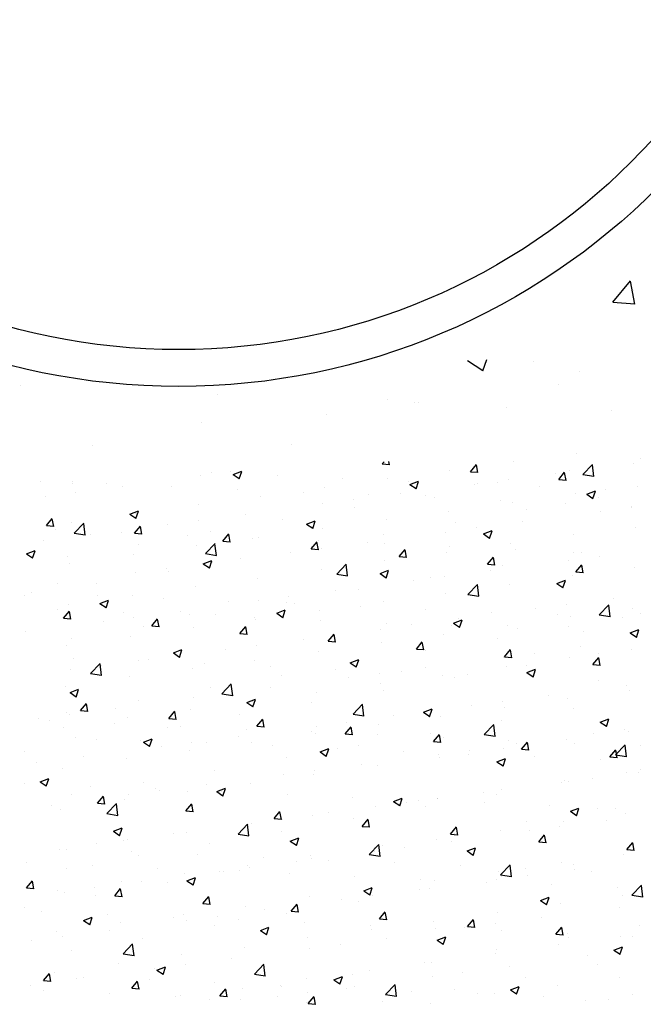
# Model space of a CAD drawing. Extents: x 50053 to 85991, y -46299 to -2713.
# Drawn here: x 53931 to 53982, y -4114 to -4034 of the extents above; entities that cross this region are included whole.
import ezdxf

# ---------------------------------------------------------------- set-up
doc = ezdxf.new("R2010")
doc.units = 0
doc.header["$LTSCALE"] = 20
doc.header["$MEASUREMENT"] = 0
doc.layers.get('0').update_dxf_attribs({"linetype": 'CONTINUOUS'})
doc.layers.add('r0n020', color=7, linetype='CONTINUOUS')

# ---------------------------------------------------------------- blocks, each defined once
blk = doc.blocks.new('*X48')
at = {"color": 0}
for p, q in [((54782.437, -3706.182), (54783.884, -3704.459)), ((54784.23, -3706.366), (54783.883, -3704.485)), ((54784.129, -3705.203), (54784.129, -3705.203)), ((54782.437, -3706.182), (54784.23, -3706.339)), ((54770.635, -3710.919), (54771.877, -3711.756)), ((54771.877, -3711.783), (54772.193, -3710.841)), ((54775.991, -3711.005), (54775.991, -3711.005)), ((54779.723, -3711.813), (54779.723, -3711.813)), ((54734.272, -3713.005), (54734.272, -3713.005)), ((54777.998, -3712.877), (54777.998, -3712.877)), ((54750.287, -3713.682), (54750.287, -3713.682)), ((54764.141, -3714.063), (54764.141, -3714.063)), ((54766.302, -3714.358), (54766.302, -3714.358)), ((54766.636, -3714.373), (54766.636, -3714.373)), ((54773.822, -3714.793), (54773.822, -3714.793)), ((54759.125, -3715.362), (54759.125, -3715.362)), ((54782.316, -3715.035), (54782.316, -3715.035)), ((54748.988, -3715.983), (54748.988, -3715.983)), ((54740.179, -3717.856), (54740.179, -3717.856)), ((54756.327, -3717.796), (54756.327, -3717.796))]:
    blk.add_line(p, q, dxfattribs=at)
blk = doc.blocks.new('*X49')
at = {"color": 0}
for p, q in [((54779.503, -3718.453), (54779.503, -3718.453)), ((54784.728, -3718.866), (54784.728, -3718.866)), ((54763.695, -3719.343), (54763.843, -3719.167)), ((54763.695, -3719.343), (54764.292, -3719.396)), ((54764.292, -3719.422), (54764.241, -3719.146)), ((54770.867, -3719.971), (54771.349, -3719.396)), ((54771.465, -3720.05), (54771.349, -3719.423)), ((54774.369, -3719.157), (54774.369, -3719.157)), ((54780.012, -3720.204), (54780.791, -3719.392)), ((54780.901, -3720.364), (54780.791, -3719.414)), ((54784.083, -3719.272), (54784.083, -3719.272)), ((54748.895, -3720.306), (54748.895, -3720.306)), ((54749.823, -3720.07), (54749.823, -3720.07)), ((54751.399, -3719.977), (54751.399, -3719.977)), ((54751.58, -3720.201), (54752.28, -3719.932)), ((54751.58, -3720.201), (54752.077, -3720.536)), ((54752.077, -3720.563), (54752.28, -3719.958)), ((54755.161, -3720.296), (54755.161, -3720.296)), ((54760.499, -3720.522), (54760.499, -3720.522)), ((54764.124, -3720.547), (54764.124, -3720.547)), ((54769.175, -3719.907), (54769.175, -3719.907)), ((54770.867, -3719.971), (54771.465, -3720.023)), ((54777.768, -3720.103), (54777.768, -3720.103)), ((54778.04, -3720.598), (54778.522, -3720.024)), ((54778.637, -3720.678), (54778.522, -3720.051)), ((54778.896, -3719.868), (54778.896, -3719.868)), ((54780.012, -3720.204), (54780.902, -3720.342)), ((54735.917, -3720.737), (54735.917, -3720.737)), ((54738.486, -3720.908), (54738.486, -3720.908)), ((54738.538, -3720.766), (54738.538, -3720.766)), ((54741.255, -3720.963), (54741.255, -3720.963)), ((54742.58, -3721.138), (54742.58, -3721.138)), ((54746.593, -3721.188), (54746.593, -3721.188)), ((54758.99, -3721.251), (54758.99, -3721.251)), ((54765.838, -3720.747), (54765.838, -3720.747)), ((54765.951, -3721.001), (54766.652, -3720.733)), ((54765.951, -3721.001), (54766.449, -3721.337)), ((54766.449, -3721.364), (54766.651, -3720.759)), ((54771.176, -3720.973), (54771.176, -3720.973)), ((54771.477, -3720.931), (54771.477, -3720.931)), ((54773.064, -3720.869), (54773.064, -3720.869)), ((54773.98, -3720.602), (54773.98, -3720.602)), ((54776.514, -3721.198), (54776.514, -3721.198)), ((54778.04, -3720.598), (54778.637, -3720.651)), ((54784.433, -3721.142), (54784.433, -3721.142)), ((54736.289, -3721.966), (54736.289, -3721.966)), ((54738.792, -3721.637), (54738.792, -3721.637)), ((54751.931, -3721.414), (54751.931, -3721.414)), ((54753.796, -3722.001), (54753.796, -3722.001)), ((54757.27, -3721.639), (54757.27, -3721.639)), ((54762.608, -3721.865), (54762.608, -3721.865)), ((54765.162, -3721.763), (54765.162, -3721.763)), ((54767.232, -3721.87), (54767.232, -3721.87)), ((54767.946, -3722.09), (54767.946, -3722.09)), ((54779.382, -3721.782), (54779.382, -3721.782)), ((54780.323, -3721.802), (54781.023, -3721.533)), ((54780.323, -3721.802), (54780.82, -3722.138)), ((54780.82, -3722.164), (54781.023, -3721.56)), ((54781.292, -3722.063), (54781.292, -3722.063)), ((54781.852, -3721.424), (54781.852, -3721.424)), ((54748.745, -3722.641), (54748.745, -3722.641)), ((54758.871, -3722.591), (54758.871, -3722.591)), ((54761.374, -3722.261), (54761.374, -3722.261)), ((54761.4, -3722.871), (54761.4, -3722.871)), ((54773.284, -3722.316), (54773.284, -3722.316)), ((54774.247, -3722.486), (54774.247, -3722.486)), ((54778.623, -3722.541), (54778.623, -3722.541)), ((54783.956, -3722.886), (54783.956, -3722.886)), ((54783.961, -3722.767), (54783.961, -3722.767)), ((54736.392, -3724.355), (54736.874, -3723.781)), ((54743.178, -3723.426), (54743.878, -3723.157)), ((54743.178, -3723.426), (54743.675, -3723.761)), ((54743.61, -3723.345), (54743.61, -3723.345)), ((54743.675, -3723.788), (54743.878, -3723.184)), ((54752.555, -3723.422), (54752.555, -3723.422)), ((54769.054, -3723.236), (54769.054, -3723.236)), ((54775.46, -3723.064), (54775.46, -3723.064)), ((54781.453, -3723.216), (54781.453, -3723.216)), ((54736.392, -3724.355), (54736.989, -3724.408)), ((54736.989, -3724.434), (54736.874, -3723.807)), ((54738.417, -3724.095), (54738.417, -3724.095)), ((54738.648, -3724.979), (54739.427, -3724.168)), ((54739.537, -3725.139), (54739.427, -3724.19)), ((54743.564, -3724.983), (54744.046, -3724.408)), ((54744.162, -3725.062), (54744.046, -3724.435)), ((54746.265, -3724.251), (54746.265, -3724.251)), ((54748.768, -3723.921), (54748.768, -3723.921)), ((54755.569, -3723.872), (54755.569, -3723.872)), ((54757.549, -3724.227), (54758.249, -3723.958)), ((54757.549, -3724.227), (54758.047, -3724.562)), ((54758.046, -3724.589), (54758.249, -3723.985)), ((54758.868, -3724.58), (54758.868, -3724.58)), ((54764.002, -3723.876), (54764.002, -3723.876)), ((54769.628, -3724.065), (54769.628, -3724.065)), ((54771.35, -3724.546), (54771.35, -3724.546)), ((54775.137, -3724.047), (54775.137, -3724.047)), ((54784.311, -3724.471), (54784.311, -3724.471)), ((54737.157, -3724.702), (54737.157, -3724.702)), ((54738.648, -3724.979), (54739.538, -3725.117)), ((54739.949, -3725.082), (54739.949, -3725.082)), ((54742.495, -3724.928), (54742.495, -3724.928)), ((54743.564, -3724.983), (54744.162, -3725.035)), ((54747.833, -3725.154), (54747.833, -3725.154)), ((54749.737, -3724.873), (54749.737, -3724.873)), ((54750.737, -3725.61), (54751.219, -3725.036)), ((54751.334, -3725.689), (54751.219, -3725.063)), ((54753.172, -3725.379), (54753.172, -3725.379)), ((54753.674, -3725.33), (54753.674, -3725.33)), ((54763.797, -3725.066), (54763.797, -3725.066)), ((54768.846, -3724.875), (54768.846, -3724.875)), ((54771.92, -3725.028), (54772.621, -3724.759)), ((54771.92, -3725.028), (54772.418, -3725.363)), ((54772.418, -3725.39), (54772.62, -3724.785)), ((54779.26, -3725.111), (54779.26, -3725.111)), ((54736.162, -3725.581), (54736.162, -3725.581)), ((54743.905, -3725.874), (54743.905, -3725.874)), ((54748.623, -3725.97), (54748.623, -3725.97)), ((54749.321, -3726.635), (54750.1, -3725.823)), ((54750.21, -3726.795), (54750.099, -3725.845)), ((54750.737, -3725.61), (54751.335, -3725.663)), ((54757.909, -3726.238), (54758.392, -3725.663)), ((54757.965, -3726.067), (54757.965, -3726.067)), ((54758.507, -3726.317), (54758.391, -3725.69)), ((54758.51, -3725.605), (54758.51, -3725.605)), ((54762.531, -3725.707), (54762.531, -3725.707)), ((54763.848, -3725.83), (54763.848, -3725.83)), ((54769.186, -3726.056), (54769.186, -3726.056)), ((54774.126, -3725.815), (54774.126, -3725.815)), ((54734.776, -3726.651), (54735.476, -3726.382)), ((54734.776, -3726.651), (54735.273, -3726.987)), ((54735.273, -3727.013), (54735.476, -3726.409)), ((54738.073, -3726.875), (54738.073, -3726.875)), ((54743.489, -3726.674), (54743.489, -3726.674)), ((54749.321, -3726.635), (54750.21, -3726.773)), ((54756.24, -3726.535), (54756.24, -3726.535)), ((54757.909, -3726.238), (54758.507, -3726.29)), ((54758.744, -3726.206), (54758.744, -3726.206)), ((54765.082, -3726.865), (54765.564, -3726.291)), ((54765.082, -3726.865), (54765.68, -3726.918)), ((54765.68, -3726.944), (54765.564, -3726.318)), ((54768.932, -3726.565), (54768.932, -3726.565)), ((54772.255, -3727.493), (54772.737, -3726.918)), ((54772.852, -3727.572), (54772.737, -3726.945)), ((54774.525, -3726.281), (54774.525, -3726.281)), ((54779.279, -3726.564), (54779.279, -3726.564)), ((54779.863, -3726.507), (54779.863, -3726.507)), ((54781.325, -3726.83), (54781.325, -3726.83)), ((54738.295, -3727.424), (54738.295, -3727.424)), ((54749.147, -3727.452), (54749.847, -3727.183)), ((54749.147, -3727.452), (54749.644, -3727.788)), ((54749.644, -3727.814), (54749.847, -3727.21)), ((54749.925, -3727.367), (54749.925, -3727.367)), ((54752.133, -3727.068), (54752.133, -3727.068)), ((54759.993, -3728.29), (54760.772, -3727.478)), ((54760.882, -3728.45), (54760.772, -3727.5)), ((54763.881, -3727.205), (54763.881, -3727.205)), ((54772.255, -3727.493), (54772.852, -3727.545)), ((54773.448, -3727.565), (54773.448, -3727.565)), ((54778.822, -3727.16), (54778.822, -3727.16)), ((54779.427, -3728.12), (54779.909, -3727.546)), ((54780.025, -3728.199), (54779.909, -3727.573)), ((54743.634, -3728.195), (54743.634, -3728.195)), ((54746.137, -3727.865), (54746.137, -3727.865)), ((54746.301, -3728.069), (54746.301, -3728.069)), ((54758.747, -3727.909), (54758.747, -3727.909)), ((54759.993, -3728.29), (54760.883, -3728.428)), ((54763.518, -3728.253), (54764.218, -3727.984)), ((54763.518, -3728.253), (54764.016, -3728.588)), ((54764.015, -3728.615), (54764.218, -3728.011)), ((54767.616, -3728.566), (54767.616, -3728.566)), ((54768.719, -3728.49), (54768.719, -3728.49)), ((54772.506, -3727.991), (54772.506, -3727.991)), ((54779.139, -3728.44), (54779.139, -3728.44)), ((54779.427, -3728.12), (54780.025, -3728.173)), ((54784.19, -3727.8), (54784.19, -3727.8)), ((54737.318, -3729.026), (54737.318, -3729.026)), ((54740.469, -3729.071), (54740.469, -3729.071)), ((54748.502, -3729.299), (54748.502, -3729.299)), ((54753.553, -3728.659), (54753.553, -3728.659)), ((54766.216, -3728.82), (54766.216, -3728.82)), ((54770.666, -3729.945), (54771.445, -3729.133)), ((54771.555, -3730.105), (54771.444, -3729.155)), ((54774.004, -3729.144), (54774.004, -3729.144)), ((54777.889, -3729.054), (54778.59, -3728.785)), ((54777.889, -3729.054), (54778.387, -3729.389)), ((54778.387, -3729.416), (54778.589, -3728.812)), ((54734.637, -3730.072), (54734.637, -3730.072)), ((54735.21, -3729.812), (54735.21, -3729.812)), ((54740.548, -3730.038), (54740.548, -3730.038)), ((54743.367, -3730.003), (54743.367, -3730.003)), ((54756.113, -3730.15), (54756.113, -3730.15)), ((54759.9, -3729.651), (54759.9, -3729.651)), ((54761.784, -3729.567), (54761.784, -3729.567)), ((54768.81, -3729.894), (54768.81, -3729.894)), ((54770.666, -3729.945), (54771.555, -3730.083)), ((54738.173, -3730.753), (54738.173, -3730.753)), ((54740.745, -3730.677), (54741.445, -3730.409)), ((54740.745, -3730.677), (54741.242, -3731.013)), ((54741.242, -3731.039), (54741.445, -3730.435)), ((54745.886, -3730.263), (54745.886, -3730.263)), ((54751.224, -3730.489), (54751.224, -3730.489)), ((54753.609, -3730.479), (54753.609, -3730.479)), ((54755.952, -3730.568), (54755.952, -3730.568)), ((54756.563, -3730.715), (54756.563, -3730.715)), ((54761.901, -3730.94), (54761.901, -3730.94)), ((54763.759, -3730.534), (54763.759, -3730.534)), ((54778.695, -3730.774), (54778.695, -3730.774)), ((54781.338, -3731.6), (54782.117, -3730.788)), ((54782.227, -3731.76), (54782.117, -3730.81)), ((54782.482, -3730.276), (54782.482, -3730.276)), ((54737.318, -3731.156), (54737.318, -3731.156)), ((54737.779, -3731.877), (54738.261, -3731.303)), ((54738.377, -3731.956), (54738.261, -3731.329)), ((54742.656, -3731.381), (54742.656, -3731.381)), ((54747.294, -3731.311), (54747.294, -3731.311)), ((54747.995, -3731.607), (54747.995, -3731.607)), ((54750.12, -3731.569), (54750.12, -3731.569)), ((54755.116, -3731.478), (54755.816, -3731.209)), ((54755.116, -3731.478), (54755.613, -3731.814)), ((54755.613, -3731.84), (54755.816, -3731.236)), ((54758.625, -3731.238), (54758.625, -3731.238)), ((54767.239, -3731.166), (54767.239, -3731.166)), ((54772.577, -3731.391), (54772.577, -3731.391)), ((54776.191, -3731.104), (54776.191, -3731.104)), ((54777.915, -3731.617), (54777.915, -3731.617)), ((54779.017, -3731.769), (54779.017, -3731.769)), ((54781.338, -3731.6), (54782.227, -3731.738)), ((54784.068, -3731.129), (54784.068, -3731.129)), ((54784.698, -3731.529), (54784.698, -3731.529)), ((54737.779, -3731.877), (54738.377, -3731.929)), ((54741.003, -3732.139), (54741.003, -3732.139)), ((54743.507, -3731.809), (54743.507, -3731.809)), ((54744.288, -3732.57), (54744.288, -3732.57)), ((54744.952, -3732.505), (54745.434, -3731.93)), ((54744.952, -3732.505), (54745.549, -3732.557)), ((54745.549, -3732.584), (54745.434, -3731.957)), ((54752.124, -3733.132), (54752.606, -3732.558)), ((54752.722, -3733.211), (54752.606, -3732.584)), ((54753.333, -3731.832), (54753.333, -3731.832)), ((54753.431, -3731.988), (54753.431, -3731.988)), ((54758.671, -3732.058), (54758.671, -3732.058)), ((54764.009, -3732.283), (54764.009, -3732.283)), ((54766.088, -3732.434), (54766.088, -3732.434)), ((54769.347, -3732.509), (54769.347, -3732.509)), ((54769.487, -3732.279), (54770.187, -3732.01)), ((54769.487, -3732.279), (54769.985, -3732.615)), ((54769.876, -3731.935), (54769.876, -3731.935)), ((54769.984, -3732.641), (54770.187, -3732.037)), ((54773.883, -3732.473), (54773.883, -3732.473)), ((54778.867, -3732.53), (54778.867, -3732.53)), ((54783.254, -3731.842), (54783.254, -3731.842)), ((54734.688, -3732.97), (54734.688, -3732.97)), ((54743.246, -3733.332), (54743.246, -3733.332)), ((54748.38, -3732.628), (54748.38, -3732.628)), ((54752.124, -3733.132), (54752.722, -3733.185)), ((54759.297, -3733.76), (54759.779, -3733.185)), ((54759.895, -3733.839), (54759.779, -3733.212)), ((54763.585, -3732.764), (54763.585, -3732.764)), ((54768.689, -3733.223), (54768.689, -3733.223)), ((54774.686, -3732.734), (54774.686, -3732.734)), ((54780.024, -3732.96), (54780.024, -3732.96)), ((54783.859, -3733.08), (54784.559, -3732.811)), ((54783.859, -3733.08), (54784.356, -3733.415)), ((54784.356, -3733.442), (54784.558, -3732.838)), ((54738.052, -3734.082), (54738.052, -3734.082)), ((54738.456, -3733.571), (54738.456, -3733.571)), ((54753.482, -3734.094), (54753.482, -3734.094)), ((54757.269, -3733.595), (54757.269, -3733.595)), ((54759.297, -3733.76), (54759.895, -3733.812)), ((54763.638, -3733.863), (54763.638, -3733.863)), ((54766.47, -3734.387), (54766.952, -3733.813)), ((54767.067, -3734.466), (54766.951, -3733.839)), ((54773.035, -3733.531), (54773.035, -3733.531)), ((54746.714, -3734.704), (54747.414, -3734.435)), ((54746.714, -3734.704), (54747.211, -3735.039)), ((54747.211, -3735.066), (54747.414, -3734.461)), ((54750.979, -3734.423), (54750.979, -3734.423)), ((54758.503, -3734.567), (54758.503, -3734.567)), ((54766.47, -3734.387), (54767.067, -3734.44)), ((54767.203, -3734.533), (54767.203, -3734.533)), ((54773.642, -3735.015), (54774.124, -3734.44)), ((54774.24, -3735.094), (54774.124, -3734.467)), ((54776.064, -3734.719), (54776.064, -3734.719)), ((54779.851, -3734.22), (54779.851, -3734.22)), ((54781.263, -3734.726), (54781.263, -3734.726)), ((54783.946, -3734.458), (54783.946, -3734.458)), ((54738.558, -3735.121), (54738.558, -3735.121)), ((54739.974, -3736.376), (54740.753, -3735.564)), ((54740.863, -3736.536), (54740.753, -3735.586)), ((54740.876, -3735.753), (54740.876, -3735.753)), ((54743.897, -3735.347), (54743.897, -3735.347)), ((54744.663, -3735.255), (54744.663, -3735.255)), ((54749.235, -3735.572), (54749.235, -3735.572)), ((54753.309, -3735.317), (54753.309, -3735.317)), ((54761.085, -3735.504), (54761.785, -3735.236)), ((54761.085, -3735.504), (54761.582, -3735.84)), ((54761.371, -3735.534), (54761.371, -3735.534)), ((54761.582, -3735.867), (54761.785, -3735.262)), ((54773.561, -3735.048), (54773.561, -3735.048)), ((54773.642, -3735.015), (54774.24, -3735.067)), ((54775.431, -3735.727), (54775.431, -3735.727)), ((54778.895, -3735.098), (54778.895, -3735.098)), ((54780.815, -3735.642), (54781.297, -3735.068)), ((54780.815, -3735.642), (54781.412, -3735.695)), ((54781.412, -3735.721), (54781.297, -3735.095)), ((54738.373, -3736.083), (54738.373, -3736.083)), ((54739.974, -3736.376), (54740.864, -3736.514)), ((54748.258, -3735.957), (54748.258, -3735.957)), ((54754.573, -3735.798), (54754.573, -3735.798)), ((54755.539, -3736.535), (54755.539, -3736.535)), ((54759.911, -3736.023), (54759.911, -3736.023)), ((54763.458, -3736.378), (54763.458, -3736.378)), ((54765.249, -3736.249), (54765.249, -3736.249)), ((54767.245, -3735.88), (54767.245, -3735.88)), ((54768.567, -3736.552), (54768.567, -3736.552)), ((54770.588, -3736.474), (54770.588, -3736.474)), ((54773.761, -3735.802), (54773.761, -3735.802)), ((54775.456, -3736.305), (54776.156, -3736.036)), ((54775.456, -3736.305), (54775.954, -3736.641)), ((54775.954, -3736.667), (54776.156, -3736.063)), ((54743.124, -3736.661), (54743.124, -3736.661)), ((54750.647, -3738.031), (54751.426, -3737.219)), ((54751.536, -3738.191), (54751.425, -3737.241)), ((54760.954, -3736.708), (54760.954, -3736.708)), ((54763.516, -3737.192), (54763.516, -3737.192)), ((54769.599, -3736.728), (54769.599, -3736.728)), ((54775.926, -3736.7), (54775.926, -3736.7)), ((54781.264, -3736.925), (54781.264, -3736.925)), ((54783.536, -3737.333), (54783.536, -3737.333)), ((54737.93, -3737.411), (54737.93, -3737.411)), ((54738.311, -3737.929), (54739.012, -3737.66)), ((54738.312, -3737.929), (54738.809, -3738.264)), ((54738.809, -3738.291), (54739.011, -3737.687)), ((54749.707, -3737.536), (54749.707, -3737.536)), ((54750.647, -3738.031), (54751.536, -3738.169)), ((54750.851, -3738.038), (54750.851, -3738.038)), ((54754.639, -3737.539), (54754.639, -3737.539)), ((54758.382, -3737.896), (54758.382, -3737.896)), ((54763.767, -3737.729), (54763.767, -3737.729)), ((54777.221, -3738.164), (54777.221, -3738.164)), ((54783.825, -3737.787), (54783.825, -3737.787)), ((54739.167, -3739.399), (54739.649, -3738.825)), ((54739.764, -3739.478), (54739.649, -3738.851)), ((54743.875, -3738.537), (54743.875, -3738.537)), ((54748.348, -3738.367), (54748.348, -3738.367)), ((54752.683, -3738.73), (54753.383, -3738.461)), ((54752.683, -3738.73), (54753.18, -3739.065)), ((54753.18, -3739.092), (54753.383, -3738.488)), ((54753.188, -3738.646), (54753.188, -3738.646)), ((54757.935, -3738.73), (54757.935, -3738.73)), ((54761.319, -3739.686), (54762.098, -3738.874)), ((54762.208, -3739.846), (54762.097, -3738.896)), ((54770.93, -3738.992), (54770.93, -3738.992)), ((54773.433, -3738.663), (54773.433, -3738.663)), ((54778.774, -3738.427), (54778.774, -3738.427)), ((54738.044, -3739.538), (54738.044, -3739.538)), ((54738.245, -3739.698), (54738.245, -3739.698)), ((54739.167, -3739.399), (54739.764, -3739.451)), ((54742.033, -3739.199), (54742.033, -3739.199)), ((54746.339, -3740.027), (54746.821, -3739.452)), ((54746.937, -3740.106), (54746.821, -3739.479)), ((54748.137, -3739.286), (54748.137, -3739.286)), ((54752.103, -3739.731), (54752.103, -3739.731)), ((54761.319, -3739.686), (54762.208, -3739.824)), ((54767.054, -3739.531), (54767.754, -3739.262)), ((54767.054, -3739.531), (54767.552, -3739.866)), ((54767.551, -3739.893), (54767.754, -3739.288)), ((54773.639, -3739.131), (54773.639, -3739.131)), ((54779.25, -3739.227), (54779.25, -3739.227)), ((54735.742, -3740.027), (54735.742, -3740.027)), ((54736.611, -3740.231), (54736.611, -3740.231)), ((54741.949, -3740.457), (54741.949, -3740.457)), ((54743.002, -3739.99), (54743.002, -3739.99)), ((54746.339, -3740.027), (54746.937, -3740.079)), ((54753.512, -3740.654), (54753.994, -3740.08)), ((54754.109, -3740.733), (54753.994, -3740.106)), ((54760.827, -3740.322), (54760.827, -3740.322)), ((54763.394, -3740.521), (54763.394, -3740.521)), ((54764.614, -3739.824), (54764.614, -3739.824)), ((54768.446, -3739.881), (54768.446, -3739.881)), ((54771.991, -3741.341), (54772.77, -3740.53)), ((54772.88, -3741.501), (54772.77, -3740.552)), ((54773.418, -3740.228), (54773.418, -3740.228)), ((54781.425, -3740.331), (54782.126, -3740.063)), ((54781.425, -3740.331), (54781.923, -3740.667)), ((54781.923, -3740.694), (54782.125, -3740.089)), ((54737.809, -3740.74), (54737.809, -3740.74)), ((54746.272, -3740.732), (54746.272, -3740.732)), ((54747.287, -3740.682), (54747.287, -3740.682)), ((54752.626, -3740.908), (54752.626, -3740.908)), ((54753.512, -3740.654), (54754.11, -3740.706)), ((54757.964, -3741.133), (54757.964, -3741.133)), ((54758.26, -3741.225), (54758.26, -3741.225)), ((54758.324, -3740.652), (54758.324, -3740.652)), ((54760.684, -3741.282), (54761.167, -3740.707)), ((54760.684, -3741.282), (54761.282, -3741.334)), ((54761.282, -3741.361), (54761.166, -3740.734)), ((54763.302, -3741.359), (54763.302, -3741.359)), ((54767.586, -3741.229), (54767.586, -3741.229)), ((54767.857, -3741.909), (54768.339, -3741.335)), ((54768.455, -3741.988), (54768.339, -3741.361)), ((54771.991, -3741.341), (54772.881, -3741.479)), ((54780.905, -3741.277), (54780.905, -3741.277)), ((54783.409, -3740.947), (54783.409, -3740.947)), ((54783.703, -3741.115), (54783.703, -3741.115)), ((54738.719, -3741.574), (54738.719, -3741.574)), ((54740.44, -3741.733), (54740.44, -3741.733)), ((54744.058, -3741.8), (54744.058, -3741.8)), ((54744.281, -3741.955), (54744.981, -3741.686)), ((54744.281, -3741.955), (54744.778, -3742.291)), ((54744.778, -3742.317), (54744.981, -3741.713)), ((54748.221, -3741.982), (54748.221, -3741.982)), ((54749.396, -3742.025), (54749.396, -3742.025)), ((54752.008, -3741.483), (54752.008, -3741.483)), ((54753.066, -3741.975), (54753.066, -3741.975)), ((54767.857, -3741.909), (54768.455, -3741.961)), ((54768.64, -3741.584), (54768.64, -3741.584)), ((54773.979, -3741.81), (54773.979, -3741.81)), ((54774.59, -3742.108), (54774.59, -3742.108)), ((54775.03, -3742.537), (54775.512, -3741.962)), ((54775.627, -3742.616), (54775.512, -3741.989)), ((54778.652, -3741.756), (54778.652, -3741.756)), ((54779.317, -3742.035), (54779.317, -3742.035)), ((54782.664, -3742.997), (54783.443, -3742.185)), ((54734.608, -3742.735), (54734.608, -3742.735)), ((54745.717, -3742.312), (54745.717, -3742.312)), ((54748.015, -3742.615), (54748.015, -3742.615)), ((54754.734, -3742.251), (54754.734, -3742.251)), ((54758.652, -3742.756), (54759.352, -3742.487)), ((54758.652, -3742.756), (54759.149, -3743.091)), ((54759.149, -3743.118), (54759.352, -3742.514)), ((54760.072, -3742.476), (54760.072, -3742.476)), ((54761.754, -3742.23), (54761.754, -3742.23)), ((54765.411, -3742.702), (54765.411, -3742.702)), ((54768.299, -3742.936), (54768.299, -3742.936)), ((54770.749, -3742.928), (54770.749, -3742.928)), ((54770.803, -3742.607), (54770.803, -3742.607)), ((54773.518, -3742.46), (54773.518, -3742.46)), ((54775.03, -3742.537), (54775.627, -3742.589)), ((54782.202, -3743.164), (54782.684, -3742.59)), ((54782.664, -3742.997), (54783.553, -3743.135)), ((54782.8, -3743.243), (54782.684, -3742.616)), ((54783.553, -3743.157), (54783.442, -3742.207)), ((54784.655, -3742.261), (54784.655, -3742.261)), ((54735.615, -3743.642), (54735.615, -3743.642)), ((54739.402, -3743.143), (54739.402, -3743.143)), ((54742.881, -3743.319), (54742.881, -3743.319)), ((54755.922, -3743.231), (54755.922, -3743.231)), ((54761.984, -3743.768), (54761.984, -3743.768)), ((54768.324, -3743.209), (54768.324, -3743.209)), ((54773.023, -3743.557), (54773.723, -3743.288)), ((54773.023, -3743.557), (54773.521, -3743.892)), ((54773.52, -3743.919), (54773.723, -3743.315)), ((54776.087, -3743.153), (54776.087, -3743.153)), ((54781.425, -3743.379), (54781.425, -3743.379)), ((54782.202, -3743.164), (54782.8, -3743.217)), ((54737.687, -3744.069), (54737.687, -3744.069)), ((54750.091, -3744.232), (54750.091, -3744.232)), ((54755.693, -3744.596), (54755.693, -3744.596)), ((54758.139, -3744.554), (54758.139, -3744.554)), ((54758.196, -3744.266), (54758.196, -3744.266)), ((54763.273, -3743.85), (54763.273, -3743.85)), ((54783.582, -3744.444), (54783.582, -3744.444)), ((54784.565, -3744.393), (54784.565, -3744.393)), ((54784.669, -3744.192), (54784.669, -3744.192)), ((54734.621, -3745.314), (54734.621, -3745.314)), ((54735.878, -3745.18), (54736.579, -3744.912)), ((54735.878, -3745.18), (54736.376, -3745.516)), ((54736.376, -3745.542), (54736.578, -3744.938)), ((54744.259, -3745.233), (54744.259, -3745.233)), ((54752.945, -3745.304), (54752.945, -3745.304)), ((54778.275, -3745.221), (54778.275, -3745.221)), ((54778.531, -3745.085), (54778.531, -3745.085)), ((54778.837, -3745.193), (54778.837, -3745.193)), ((54780.778, -3744.891), (54780.778, -3744.891)), ((54739.96, -3745.54), (54739.96, -3745.54)), ((54745.298, -3745.765), (54745.298, -3745.765)), ((54745.59, -3745.926), (54745.59, -3745.926)), ((54747.894, -3745.944), (54747.894, -3745.944)), ((54749.377, -3745.427), (54749.377, -3745.427)), ((54750.25, -3745.981), (54750.95, -3745.712)), ((54750.25, -3745.981), (54750.747, -3746.317)), ((54750.636, -3745.991), (54750.636, -3745.991)), ((54750.747, -3746.343), (54750.95, -3745.739)), ((54771.959, -3746.052), (54771.959, -3746.052)), ((54773.005, -3746.194), (54773.005, -3746.194)), ((54773.396, -3745.789), (54773.396, -3745.789)), ((54738.427, -3746.234), (54738.427, -3746.234)), ((54740.554, -3746.921), (54741.036, -3746.347)), ((54740.554, -3746.921), (54741.152, -3746.973)), ((54741.152, -3747), (54741.036, -3746.373)), ((54741.3, -3747.772), (54742.079, -3746.96)), ((54742.189, -3747.932), (54742.078, -3746.982)), ((54742.759, -3746.648), (54742.759, -3746.648)), ((54743.087, -3746.256), (54743.087, -3746.256)), ((54747.727, -3747.549), (54748.209, -3746.974)), ((54748.324, -3747.628), (54748.209, -3747.001)), ((54755.974, -3746.216), (54755.974, -3746.216)), ((54761.313, -3746.442), (54761.313, -3746.442)), ((54764.621, -3746.782), (54765.321, -3746.513)), ((54764.621, -3746.782), (54765.118, -3747.118)), ((54765.118, -3747.144), (54765.321, -3746.54)), ((54765.668, -3746.881), (54765.668, -3746.881)), ((54766.651, -3746.667), (54766.651, -3746.667)), ((54768.172, -3746.551), (54768.172, -3746.551)), ((54768.202, -3746.538), (54768.202, -3746.538)), ((54771.989, -3746.893), (54771.989, -3746.893)), ((54736.771, -3747.087), (54736.771, -3747.087)), ((54737.565, -3747.398), (54737.565, -3747.398)), ((54741.3, -3747.772), (54742.189, -3747.91)), ((54747.727, -3747.549), (54748.325, -3747.601)), ((54754.899, -3748.176), (54755.381, -3747.602)), ((54755.497, -3748.255), (54755.381, -3747.628)), ((54759.353, -3747.712), (54759.353, -3747.712)), ((54763.151, -3747.179), (54763.151, -3747.179)), ((54767.173, -3747.195), (54767.173, -3747.195)), ((54777.327, -3747.118), (54777.327, -3747.118)), ((54778.992, -3747.583), (54779.692, -3747.314)), ((54778.992, -3747.583), (54779.49, -3747.918)), ((54779.489, -3747.945), (54779.692, -3747.341)), ((54781.233, -3747.389), (54781.233, -3747.389)), ((54782.665, -3747.344), (54782.665, -3747.344)), ((54783.46, -3747.773), (54783.46, -3747.773)), ((54753.062, -3748.54), (54753.062, -3748.54)), ((54754.899, -3748.176), (54755.497, -3748.228)), ((54755.566, -3748.211), (54755.566, -3748.211)), ((54758.017, -3747.883), (54758.017, -3747.883)), ((54761.341, -3748.196), (54761.341, -3748.196)), ((54762.072, -3748.804), (54762.554, -3748.229)), ((54762.67, -3748.883), (54762.554, -3748.256)), ((54775.401, -3748.39), (54775.401, -3748.39)), ((54778.409, -3748.414), (54778.409, -3748.414)), ((54781.935, -3748.337), (54781.935, -3748.337)), ((54741.847, -3749.207), (54742.548, -3748.938)), ((54741.847, -3749.207), (54742.345, -3749.542)), ((54742.345, -3749.569), (54742.547, -3748.964)), ((54746.747, -3749.372), (54746.747, -3749.372)), ((54747.772, -3749.273), (54747.772, -3749.273)), ((54751.972, -3749.427), (54752.751, -3748.616)), ((54752.861, -3749.587), (54752.751, -3748.638)), ((54752.823, -3748.632), (54752.823, -3748.632)), ((54755.51, -3749.198), (54755.51, -3749.198)), ((54762.072, -3748.804), (54762.67, -3748.856)), ((54769.245, -3749.431), (54769.727, -3748.857)), ((54769.569, -3749.391), (54769.569, -3749.391)), ((54769.842, -3749.51), (54769.727, -3748.883)), ((54773.275, -3749.118), (54773.275, -3749.118)), ((54775.644, -3749.165), (54775.644, -3749.165)), ((54778.147, -3748.835), (54778.147, -3748.835)), ((54740.456, -3750.2), (54740.456, -3750.2)), ((54742.638, -3749.977), (54742.638, -3749.977)), ((54742.959, -3749.87), (54742.959, -3749.87)), ((54749.678, -3750.199), (54749.678, -3750.199)), ((54751.972, -3749.427), (54752.862, -3749.565)), ((54756.219, -3750.007), (54756.919, -3749.739)), ((54756.219, -3750.007), (54756.716, -3750.343)), ((54756.716, -3750.37), (54756.919, -3749.765)), ((54768.081, -3749.867), (54768.081, -3749.867)), ((54769.245, -3749.431), (54769.842, -3749.483)), ((54769.328, -3749.996), (54769.328, -3749.996)), ((54776.417, -3750.059), (54776.899, -3749.484)), ((54776.417, -3750.059), (54777.015, -3750.111)), ((54777.015, -3750.138), (54776.899, -3749.511)), ((54783.59, -3750.686), (54784.072, -3750.112)), ((54784.187, -3750.765), (54784.072, -3750.138)), ((54737.444, -3750.727), (54737.444, -3750.727)), ((54738.012, -3750.65), (54738.012, -3750.65)), ((54743.351, -3750.875), (54743.351, -3750.875)), ((54762.645, -3751.083), (54763.424, -3750.271)), ((54763.03, -3750.508), (54763.03, -3750.508)), ((54763.038, -3750.825), (54763.038, -3750.825)), ((54763.534, -3751.243), (54763.423, -3750.293)), ((54763.738, -3750.392), (54763.738, -3750.392)), ((54765.541, -3750.495), (54765.541, -3750.495)), ((54770.59, -3750.808), (54771.29, -3750.539)), ((54770.59, -3750.808), (54771.087, -3751.144)), ((54771.087, -3751.17), (54771.29, -3750.566)), ((54783.59, -3750.686), (54784.188, -3750.738)), ((54734.783, -3751.767), (54734.783, -3751.767)), ((54743.846, -3751.2), (54743.846, -3751.2)), ((54748.689, -3751.101), (54748.689, -3751.101)), ((54754.027, -3751.326), (54754.027, -3751.326)), ((54756.722, -3751.656), (54756.722, -3751.656)), ((54757.895, -3751.212), (54757.895, -3751.212)), ((54757.906, -3751.393), (54757.906, -3751.393)), ((54759.365, -3751.552), (54759.365, -3751.552)), ((54762.645, -3751.083), (54763.534, -3751.221)), ((54764.703, -3751.777), (54764.703, -3751.777)), ((54778.287, -3751.742), (54778.287, -3751.742)), ((54783.338, -3751.102), (54783.338, -3751.102)), ((54738.014, -3752.201), (54738.014, -3752.201)), ((54740.121, -3751.993), (54740.121, -3751.993)), ((54745.459, -3752.218), (54745.459, -3752.218)), ((54747.65, -3752.602), (54747.65, -3752.602)), ((54750.432, -3752.484), (54750.432, -3752.484)), ((54750.797, -3752.444), (54750.797, -3752.444)), ((54752.074, -3752.394), (54752.074, -3752.394)), ((54752.701, -3751.961), (54752.701, -3751.961)), ((54752.935, -3752.155), (54752.935, -3752.155)), ((54770.042, -3752.003), (54770.042, -3752.003)), ((54773.153, -3752.447), (54773.153, -3752.447)), ((54773.317, -3752.738), (54774.096, -3751.926)), ((54774.206, -3752.898), (54774.096, -3751.948)), ((54775.38, -3752.228), (54775.38, -3752.228)), ((54779.22, -3751.89), (54779.22, -3751.89)), ((54779.304, -3752.281), (54779.304, -3752.281)), ((54780.718, -3752.454), (54780.718, -3752.454)), ((54734.769, -3753.815), (54735.251, -3753.241)), ((54735.367, -3753.894), (54735.251, -3753.268)), ((54742.516, -3753.306), (54742.516, -3753.306)), ((54744.116, -3753.316), (54744.116, -3753.316)), ((54746.242, -3753.395), (54746.242, -3753.395)), ((54747.816, -3753.233), (54748.517, -3752.964)), ((54747.816, -3753.233), (54748.314, -3753.568)), ((54748.314, -3753.595), (54748.516, -3752.991)), ((54756.136, -3752.669), (54756.136, -3752.669)), ((54761.474, -3752.895), (54761.474, -3752.895)), ((54766.812, -3753.121), (54766.812, -3753.121)), ((54767.959, -3753.196), (54767.959, -3753.196)), ((54772.15, -3753.346), (54772.15, -3753.346)), ((54773.013, -3753.109), (54773.013, -3753.109)), ((54773.317, -3752.738), (54774.207, -3752.876)), ((54773.389, -3752.891), (54773.389, -3752.891)), ((54775.517, -3752.78), (54775.517, -3752.78)), ((54734.769, -3753.815), (54735.367, -3753.868)), ((54737.322, -3754.055), (54737.322, -3754.055)), ((54737.825, -3754.144), (54737.825, -3754.144)), ((54740.329, -3753.814), (54740.329, -3753.814)), ((54741.942, -3754.443), (54742.424, -3753.868)), ((54742.539, -3754.522), (54742.424, -3753.895)), ((54762.188, -3754.034), (54762.888, -3753.765)), ((54762.188, -3754.034), (54762.685, -3754.369)), ((54762.685, -3754.396), (54762.888, -3753.791)), ((54762.908, -3753.836), (54762.908, -3753.836)), ((54766.698, -3753.941), (54766.698, -3753.941)), ((54767.557, -3753.892), (54767.557, -3753.892)), ((54777.488, -3753.572), (54777.488, -3753.572)), ((54782.827, -3753.797), (54782.827, -3753.797)), ((54783.99, -3754.393), (54784.769, -3753.581)), ((54784.879, -3754.553), (54784.768, -3753.603)), ((54740.41, -3754.396), (54740.41, -3754.396)), ((54741.942, -3754.443), (54742.539, -3754.495)), ((54749.114, -3755.07), (54749.596, -3754.496)), ((54749.712, -3755.15), (54749.596, -3754.523)), ((54757.774, -3754.541), (54757.774, -3754.541)), ((54760.407, -3754.769), (54760.407, -3754.769)), ((54761.725, -3754.893), (54761.725, -3754.893)), ((54762.91, -3754.439), (54762.91, -3754.439)), ((54776.559, -3754.834), (54777.259, -3754.566)), ((54776.559, -3754.834), (54777.057, -3755.17)), ((54777.056, -3755.197), (54777.259, -3754.592)), ((54783.217, -3754.431), (54783.217, -3754.431)), ((54783.99, -3754.393), (54784.879, -3754.531)), ((54734.578, -3755.397), (54734.578, -3755.397)), ((54736.023, -3755.733), (54736.023, -3755.733)), ((54749.114, -3755.07), (54749.712, -3755.123)), ((54752.58, -3755.29), (54752.58, -3755.29)), ((54754.092, -3755.6), (54754.092, -3755.6)), ((54756.287, -3755.698), (54756.769, -3755.123)), ((54756.287, -3755.698), (54756.885, -3755.75)), ((54756.884, -3755.777), (54756.769, -3755.15)), ((54763.46, -3756.326), (54763.942, -3755.751)), ((54764.057, -3756.405), (54763.941, -3755.778)), ((54773.031, -3755.775), (54773.031, -3755.775)), ((54778.166, -3755.071), (54778.166, -3755.071)), ((54782.989, -3755.394), (54782.989, -3755.394)), ((54739.414, -3756.458), (54740.114, -3756.189)), ((54739.414, -3756.458), (54739.912, -3756.794)), ((54739.911, -3756.82), (54740.114, -3756.216)), ((54741.361, -3755.958), (54741.361, -3755.958)), ((54746.699, -3756.184), (54746.699, -3756.184)), ((54747.529, -3755.931), (54747.529, -3755.931)), ((54747.801, -3756.428), (54747.801, -3756.428)), ((54750.304, -3756.099), (54750.304, -3756.099)), ((54752.038, -3756.409), (54752.038, -3756.409)), ((54755.893, -3755.894), (54755.893, -3755.894)), ((54763.46, -3756.326), (54764.057, -3756.378)), ((54767.838, -3756.525), (54767.838, -3756.525)), ((54770.632, -3756.953), (54771.114, -3756.379)), ((54771.23, -3757.032), (54771.114, -3756.405)), ((54776.673, -3756.225), (54776.673, -3756.225)), ((54737.201, -3757.384), (54737.201, -3757.384)), ((54741.485, -3757.26), (54741.485, -3757.26)), ((54742.394, -3756.635), (54742.394, -3756.635)), ((54750.061, -3756.895), (54750.061, -3756.895)), ((54753.786, -3757.259), (54754.486, -3756.99)), ((54753.786, -3757.259), (54754.283, -3757.594)), ((54754.283, -3757.621), (54754.485, -3757.017)), ((54757.376, -3756.635), (54757.376, -3756.635)), ((54762.714, -3756.86), (54762.714, -3756.86)), ((54762.786, -3757.165), (54762.786, -3757.165)), ((54768.052, -3757.086), (54768.052, -3757.086)), ((54770.383, -3757.053), (54770.383, -3757.053)), ((54770.632, -3756.953), (54771.23, -3757.005)), ((54772.886, -3756.724), (54772.886, -3756.724)), ((54773.39, -3757.312), (54773.39, -3757.312)), ((54777.805, -3757.581), (54778.287, -3757.006)), ((54778.402, -3757.66), (54778.287, -3757.033)), ((54784.639, -3756.855), (54784.639, -3756.855)), ((54735.195, -3758.088), (54735.195, -3758.088)), ((54737.698, -3757.758), (54737.698, -3757.758)), ((54744.229, -3757.896), (54744.229, -3757.896)), ((54757.652, -3757.87), (54757.652, -3757.87)), ((54764.067, -3757.885), (54764.067, -3757.885)), ((54768.157, -3758.06), (54768.857, -3757.791)), ((54768.157, -3758.06), (54768.654, -3758.395)), ((54768.654, -3758.422), (54768.857, -3757.818)), ((54777.805, -3757.581), (54778.402, -3757.633)), ((54778.729, -3757.537), (54778.729, -3757.537)), ((54778.808, -3757.856), (54778.808, -3757.856)), ((54783.095, -3757.76), (54783.095, -3757.76)), ((54784.067, -3757.763), (54784.067, -3757.763)), ((54738.397, -3758.897), (54738.397, -3758.897)), ((54742.626, -3759.169), (54743.405, -3758.357)), ((54743.515, -3759.328), (54743.404, -3758.379)), ((54752.458, -3758.619), (54752.458, -3758.619)), ((54757.776, -3758.713), (54757.776, -3758.713)), ((54760.28, -3758.383), (54760.28, -3758.383)), ((54772.976, -3758.857), (54772.976, -3758.857)), ((54778.044, -3758.4), (54778.044, -3758.4)), ((54782.528, -3758.861), (54783.228, -3758.592)), ((54782.528, -3758.861), (54783.026, -3759.196)), ((54782.861, -3759.008), (54782.861, -3759.008)), ((54783.025, -3759.223), (54783.228, -3758.619)), ((54742.626, -3759.169), (54743.515, -3759.307)), ((54747.407, -3759.259), (54747.407, -3759.259)), ((54751.461, -3759.544), (54751.461, -3759.544)), ((54772.91, -3759.104), (54772.91, -3759.104)), ((54780.358, -3759.338), (54780.358, -3759.338)), ((54742.273, -3759.964), (54742.273, -3759.964)), ((54745.17, -3760.373), (54745.17, -3760.373)), ((54745.383, -3760.484), (54746.084, -3760.215)), ((54745.383, -3760.484), (54745.881, -3760.82)), ((54745.881, -3760.846), (54746.083, -3760.242)), ((54747.674, -3760.043), (54747.674, -3760.043)), ((54753.298, -3760.824), (54754.077, -3760.012)), ((54754.187, -3760.984), (54754.077, -3760.034)), ((54762.665, -3760.494), (54762.665, -3760.494)), ((54767.144, -3759.858), (54767.144, -3759.858)), ((54767.716, -3759.854), (54767.716, -3759.854)), ((54774.043, -3760.169), (54774.043, -3760.169)), ((54781.204, -3760.052), (54781.204, -3760.052)), ((54736.157, -3761.337), (54736.639, -3760.763)), ((54736.157, -3761.337), (54736.754, -3761.39)), ((54736.754, -3761.416), (54736.639, -3760.79)), ((54737.079, -3760.713), (54737.079, -3760.713)), ((54738.855, -3761.204), (54738.855, -3761.204)), ((54739.414, -3761.068), (54739.414, -3761.068)), ((54743.329, -3761.965), (54743.811, -3761.39)), ((54744.752, -3761.294), (54744.752, -3761.294)), ((54753.298, -3760.824), (54754.188, -3760.962)), ((54757.531, -3761.198), (54757.531, -3761.198)), ((54759.755, -3761.285), (54760.455, -3761.016)), ((54759.755, -3761.285), (54760.252, -3761.621)), ((54760.252, -3761.647), (54760.455, -3761.043)), ((54761.312, -3760.859), (54761.312, -3760.859)), ((54767.752, -3760.997), (54767.752, -3760.997)), ((54770.255, -3760.668), (54770.255, -3760.668)), ((54775.372, -3761.053), (54775.372, -3761.053)), ((54782.974, -3761.089), (54782.974, -3761.089)), ((54735.067, -3761.703), (54735.067, -3761.703)), ((54736.184, -3762.186), (54736.184, -3762.186)), ((54743.329, -3761.965), (54743.927, -3762.017)), ((54743.927, -3762.044), (54743.811, -3761.417)), ((54750.09, -3761.519), (54750.09, -3761.519)), ((54750.502, -3762.592), (54750.984, -3762.018)), ((54751.099, -3762.671), (54750.984, -3762.045)), ((54752.337, -3761.948), (54752.337, -3761.948)), ((54755.428, -3761.745), (54755.428, -3761.745)), ((54755.48, -3761.86), (54755.48, -3761.86)), ((54760.767, -3761.97), (54760.767, -3761.97)), ((54761.436, -3761.829), (54761.436, -3761.829)), ((54763.971, -3762.479), (54764.75, -3761.667)), ((54764.86, -3762.639), (54764.749, -3761.689)), ((54766.105, -3762.196), (54766.105, -3762.196)), ((54769.54, -3762.054), (54769.54, -3762.054)), ((54774.126, -3762.086), (54774.826, -3761.817)), ((54774.126, -3762.086), (54774.623, -3762.421)), ((54774.623, -3762.448), (54774.826, -3761.844)), ((54777.923, -3761.729), (54777.923, -3761.729)), ((54741.522, -3762.411), (54741.522, -3762.411)), ((54746.86, -3762.637), (54746.86, -3762.637)), ((54747.286, -3762.588), (54747.286, -3762.588)), ((54749.648, -3762.862), (54749.648, -3762.862)), ((54750.502, -3762.592), (54751.1, -3762.645)), ((54752.199, -3762.863), (54752.199, -3762.863)), ((54755.146, -3762.657), (54755.146, -3762.657)), ((54757.649, -3762.327), (54757.649, -3762.327)), ((54757.674, -3763.22), (54758.157, -3762.645)), ((54758.272, -3763.299), (54758.156, -3762.672)), ((54763.971, -3762.479), (54764.86, -3762.617)), ((54771.443, -3762.421), (54771.443, -3762.421)), ((54772.788, -3762.433), (54772.788, -3762.433)), ((54776.781, -3762.647), (54776.781, -3762.647)), ((54780.231, -3762.952), (54780.231, -3762.952)), ((54782.12, -3762.873), (54782.12, -3762.873)), ((54784.018, -3762.454), (54784.018, -3762.454)), ((54757.537, -3763.088), (54757.537, -3763.088)), ((54757.674, -3763.22), (54758.272, -3763.272)), ((54763.708, -3763.055), (54763.708, -3763.055)), ((54767.594, -3763.183), (54767.594, -3763.183))]:
    blk.add_line(p, q, dxfattribs=at)

msp = doc.modelspace()

# ---------------------------------------------------------------- linework, layer by layer
at = {"layer": 'r0n020'}
for radius in [55, 52]:
    msp.add_circle((53943.955, -4009.005), radius, dxfattribs=at)

# ---------------------------------------------------------------- block references
at = {"layer": 'r0n020', "linetype": 'Continuous'}
for name in ['*X48', '*X49']:
    msp.add_blockref(name, (-803.187, -350.962), dxfattribs=at)

doc.saveas('drawing.dxf')
